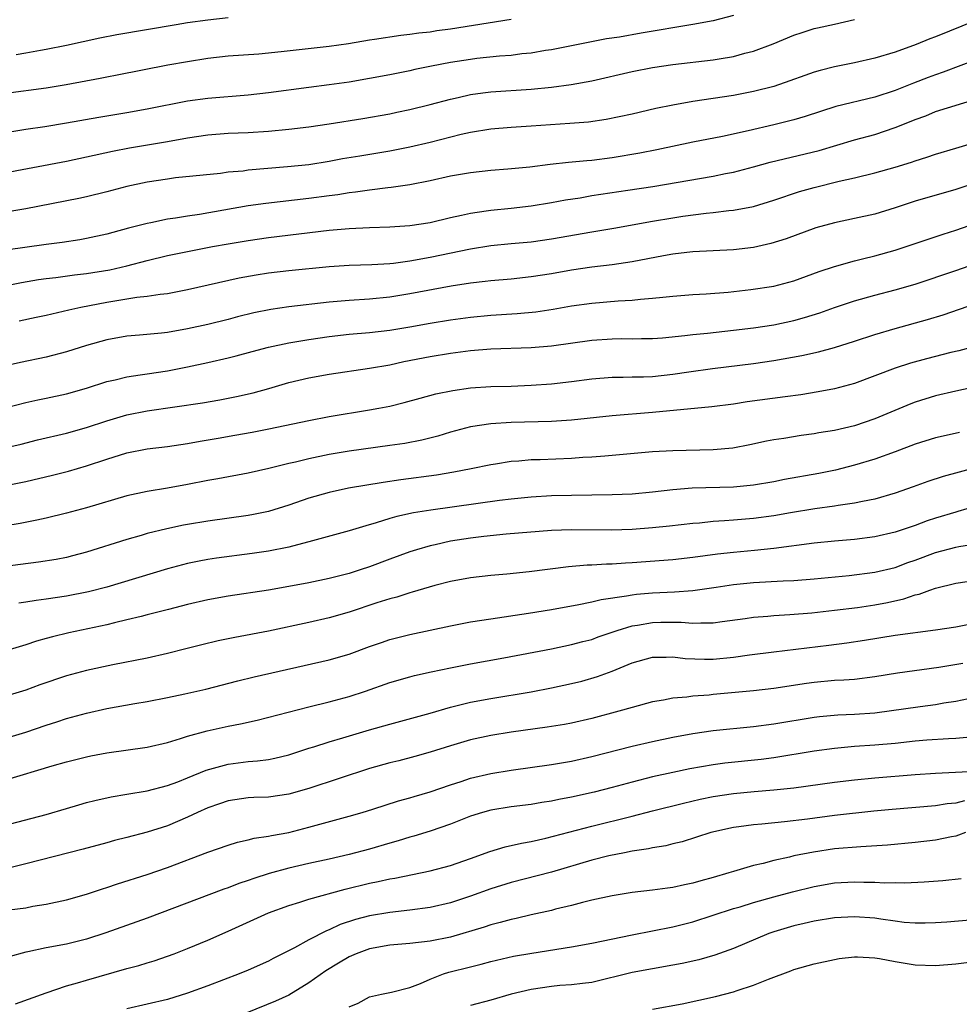
# Model space of a CAD drawing. Units: inches. Extents: x 2622000 to 2625000, y 1512000 to 1515000.
# Drawn here: x 2622314 to 2622407, y 1512830 to 1512927 of the extents above; entities that cross this region are included whole.
import ezdxf

# ---------------------------------------------------------------- set-up
doc = ezdxf.new("R2010")
doc.units = ezdxf.units.IN
doc.header["$MEASUREMENT"] = 0
doc.layers.add('LD26221512_2ft', color=133, linetype='Continuous')

msp = doc.modelspace()

# ---------------------------------------------------------------- linework, layer by layer
at = {"layer": 'LD26221512_2ft'}
for points, elevation in [([(2622385, 1512927.892), (2622383, 1512927.351), (2622381, 1512926.983), (2622375.875, 1512926.125), (2622373.744, 1512925.744), (2622372.448, 1512925.552), (2622369, 1512924.858), (2622367, 1512924.48), (2622366.398, 1512924.398), (2622365, 1512924.164), (2622364.076, 1512924.076), (2622363, 1512923.93), (2622361.846, 1512923.846), (2622359.609, 1512923.609), (2622359, 1512923.531), (2622357, 1512923.218), (2622355.137, 1512922.863), (2622353.476, 1512922.524), (2622353, 1512922.414), (2622351, 1512922.014), (2622349, 1512921.628), (2622347, 1512921.278), (2622345, 1512920.999), (2622343, 1512920.754), (2622339, 1512920.212), (2622337, 1512919.985), (2622333, 1512919.67), (2622331, 1512919.392), (2622327, 1512918.602), (2622325, 1512918.251), (2622322.208, 1512917.792), (2622319, 1512917.212), (2622316.859, 1512916.858), (2622315, 1512916.585), (2622313, 1512916.265)], 9306), ([(2622314.031, 1512924.031), (2622315, 1512924.179), (2622316.445, 1512924.445), (2622317, 1512924.534), (2622319, 1512924.944), (2622322.327, 1512925.673), (2622323.999, 1512926.001), (2622329.881, 1512927), (2622331, 1512927.175), (2622333, 1512927.454), (2622335, 1512927.677)], 9302), ([(2622309, 1512911.56), (2622319, 1512913.47), (2622321, 1512913.882), (2622323.561, 1512914.439), (2622325.239, 1512914.761), (2622329, 1512915.41), (2622331, 1512915.772), (2622333, 1512916.067), (2622335, 1512916.219), (2622337, 1512916.303), (2622339, 1512916.433), (2622341, 1512916.632), (2622343, 1512916.871), (2622345, 1512917.145), (2622348.331, 1512917.669), (2622351, 1512918.152), (2622351.703, 1512918.297), (2622353, 1512918.568), (2622355, 1512919.06), (2622357, 1512919.609), (2622357.77, 1512919.77), (2622359, 1512920.069), (2622360.208, 1512920.209), (2622361, 1512920.325), (2622365, 1512920.591), (2622367, 1512920.791), (2622368.956, 1512921.044), (2622371, 1512921.419), (2622375, 1512922.345), (2622377, 1512922.724), (2622379.011, 1512923.011), (2622383, 1512923.484), (2622383.6, 1512923.6), (2622385, 1512923.816), (2622386.143, 1512924.143), (2622387, 1512924.347), (2622388.933, 1512925.067), (2622391, 1512925.926), (2622391.797, 1512926.203), (2622393, 1512926.577), (2622393.338, 1512926.662), (2622395, 1512927.021), (2622397, 1512927.483)], 9308), ([(2622409, 1512927.371), (2622405, 1512925.769), (2622404.43, 1512925.57), (2622403.077, 1512925), (2622401, 1512924.26), (2622399, 1512923.647), (2622397, 1512923.189), (2622395, 1512922.784), (2622393.577, 1512922.423), (2622393, 1512922.256), (2622392.064, 1512921.936), (2622390.599, 1512921.401), (2622389, 1512920.85), (2622387, 1512920.338), (2622385, 1512919.968), (2622381, 1512919.368), (2622379, 1512919.013), (2622377.339, 1512918.661), (2622375, 1512918.121), (2622372.417, 1512917.583), (2622370.67, 1512917.33), (2622368.825, 1512917.175), (2622365, 1512916.906), (2622363, 1512916.803), (2622361, 1512916.636), (2622359, 1512916.287), (2622358.082, 1512916.082), (2622355, 1512915.309), (2622353, 1512914.831), (2622351, 1512914.441), (2622348.032, 1512913.968), (2622346.327, 1512913.673), (2622345, 1512913.414), (2622343, 1512913.109), (2622340.898, 1512912.899), (2622337, 1512912.555), (2622336.48, 1512912.48), (2622335, 1512912.355), (2622334.25, 1512912.25), (2622329.791, 1512911.791), (2622329, 1512911.688), (2622327, 1512911.39), (2622325, 1512910.951), (2622323, 1512910.413), (2622321, 1512909.931), (2622320.234, 1512909.766), (2622315, 1512908.743), (2622309.865, 1512907.865)], 9310), ([(2622363, 1512927.482), (2622357, 1512926.522), (2622355.653, 1512926.347), (2622355, 1512926.24), (2622353.874, 1512926.126), (2622353, 1512925.996), (2622352.096, 1512925.904), (2622349.493, 1512925.493), (2622349, 1512925.427), (2622346.918, 1512925.082), (2622345, 1512924.809), (2622340.27, 1512924.27), (2622338.056, 1512924.056), (2622335, 1512923.838), (2622333, 1512923.621), (2622331, 1512923.303), (2622329.054, 1512922.946), (2622324.032, 1512921.968), (2622323, 1512921.787), (2622322.35, 1512921.65), (2622318.984, 1512921.015), (2622317, 1512920.692), (2622313, 1512920.159)], 9304), ([(2622411, 1512924.245), (2622405.744, 1512922.255), (2622405, 1512922.014), (2622404.26, 1512921.74), (2622402.815, 1512921.185), (2622401, 1512920.455), (2622399, 1512919.806), (2622395.144, 1512918.856), (2622393.61, 1512918.39), (2622392.111, 1512917.889), (2622391, 1512917.562), (2622389, 1512917.055), (2622386.473, 1512916.473), (2622383.912, 1512915.912), (2622381, 1512915.327), (2622377.422, 1512914.578), (2622375.744, 1512914.256), (2622373, 1512913.79), (2622371, 1512913.531), (2622370.503, 1512913.497), (2622368.677, 1512913.323), (2622366.876, 1512913.124), (2622364.874, 1512912.874), (2622362.672, 1512912.672), (2622361, 1512912.545), (2622359, 1512912.316), (2622357, 1512911.966), (2622355, 1512911.525), (2622353, 1512911.127), (2622351.151, 1512910.849), (2622350.824, 1512910.824), (2622349, 1512910.595), (2622347.615, 1512910.385), (2622347, 1512910.33), (2622345.86, 1512910.14), (2622345, 1512910.041), (2622343, 1512909.769), (2622338.735, 1512909.265), (2622336.979, 1512909.022), (2622332.165, 1512908.165), (2622331, 1512908.004), (2622329.799, 1512907.799), (2622329, 1512907.703), (2622327.362, 1512907.362), (2622327, 1512907.303), (2622325.166, 1512906.835), (2622323.589, 1512906.411), (2622323, 1512906.237), (2622321, 1512905.786), (2622320.331, 1512905.669), (2622318.589, 1512905.411), (2622317, 1512905.22), (2622313, 1512904.632)], 9312), ([(2622312.182, 1512901), (2622314.555, 1512901.445), (2622316.259, 1512901.741), (2622317, 1512901.846), (2622317.948, 1512901.948), (2622319.796, 1512902.205), (2622321, 1512902.334), (2622323.296, 1512902.704), (2622325, 1512903.095), (2622327, 1512903.636), (2622329, 1512904.123), (2622331, 1512904.528), (2622333.453, 1512905), (2622335, 1512905.283), (2622337, 1512905.618), (2622339, 1512905.896), (2622345, 1512906.635), (2622347, 1512906.803), (2622349, 1512906.887), (2622351, 1512906.941), (2622353, 1512907.074), (2622355, 1512907.391), (2622357, 1512907.87), (2622358.105, 1512908.105), (2622359, 1512908.325), (2622360.543, 1512908.543), (2622361, 1512908.622), (2622363, 1512908.816), (2622365, 1512909.038), (2622367, 1512909.364), (2622368.377, 1512909.623), (2622369.844, 1512909.844), (2622371, 1512910.045), (2622374.571, 1512910.571), (2622377.037, 1512910.963), (2622383, 1512911.972), (2622384.235, 1512912.235), (2622385, 1512912.377), (2622387, 1512912.895), (2622388.651, 1512913.349), (2622393.48, 1512914.52), (2622397, 1512915.571), (2622399, 1512916.113), (2622401, 1512916.78), (2622402.588, 1512917.412), (2622403, 1512917.598), (2622404.038, 1512917.961), (2622405, 1512918.364), (2622409, 1512919.61)], 9314), ([(2622314.348, 1512897.652), (2622315.999, 1512898.001), (2622317, 1512898.218), (2622319.253, 1512898.747), (2622320.43, 1512899), (2622323, 1512899.493), (2622323.605, 1512899.605), (2622325.991, 1512899.991), (2622327, 1512900.081), (2622328.3, 1512900.3), (2622329, 1512900.372), (2622331, 1512900.765), (2622336.105, 1512901.896), (2622337.79, 1512902.21), (2622339, 1512902.407), (2622341, 1512902.651), (2622345, 1512903.035), (2622347, 1512903.166), (2622349.232, 1512903.232), (2622351, 1512903.34), (2622351.375, 1512903.375), (2622353, 1512903.587), (2622355, 1512903.939), (2622359, 1512904.785), (2622361, 1512905.11), (2622363, 1512905.311), (2622365, 1512905.488), (2622367, 1512905.753), (2622371, 1512906.467), (2622373.174, 1512906.826), (2622377, 1512907.514), (2622379, 1512907.852), (2622380, 1512908.001), (2622382.299, 1512908.299), (2622383, 1512908.362), (2622384.559, 1512908.56), (2622385, 1512908.595), (2622387, 1512908.984), (2622389, 1512909.593), (2622391.554, 1512910.446), (2622393, 1512910.855), (2622395.465, 1512911.465), (2622397, 1512911.819), (2622399, 1512912.317), (2622401, 1512912.858), (2622402.638, 1512913.362), (2622403, 1512913.494), (2622404.145, 1512913.855), (2622405, 1512914.151), (2622407, 1512914.738), (2622409, 1512915.353)], 9316), ([(2622409, 1512911.327), (2622407, 1512910.654), (2622403, 1512909.503), (2622401, 1512908.844), (2622399, 1512908.22), (2622397, 1512907.77), (2622395, 1512907.366), (2622393.146, 1512906.854), (2622390.229, 1512905.771), (2622388.699, 1512905.301), (2622387, 1512904.921), (2622385, 1512904.67), (2622381, 1512904.467), (2622380.41, 1512904.41), (2622379, 1512904.237), (2622378.077, 1512904.077), (2622375, 1512903.478), (2622373, 1512903.188), (2622371, 1512902.962), (2622369, 1512902.664), (2622367, 1512902.309), (2622365, 1512902.001), (2622363, 1512901.792), (2622361, 1512901.616), (2622360.458, 1512901.542), (2622359, 1512901.383), (2622357.08, 1512901.08), (2622353, 1512900.314), (2622351, 1512899.993), (2622349, 1512899.796), (2622347, 1512899.676), (2622345, 1512899.506), (2622341, 1512899.03), (2622339.226, 1512898.775), (2622337.56, 1512898.44), (2622335.952, 1512898.048), (2622335, 1512897.794), (2622333, 1512897.292), (2622331, 1512896.844), (2622329, 1512896.496), (2622328.428, 1512896.428), (2622326.226, 1512896.226), (2622325, 1512896.136), (2622323, 1512895.778), (2622321, 1512895.21), (2622319, 1512894.571), (2622317, 1512894.04), (2622314.476, 1512893.524), (2622313, 1512893.188)], 9318), ([(2622312.944, 1512889.056), (2622315, 1512889.575), (2622316.17, 1512889.83), (2622317, 1512889.987), (2622319, 1512890.411), (2622321, 1512890.981), (2622323, 1512891.642), (2622323.819, 1512891.819), (2622325, 1512892.12), (2622326.291, 1512892.291), (2622327, 1512892.415), (2622329, 1512892.713), (2622331, 1512893.094), (2622333, 1512893.523), (2622335, 1512893.991), (2622335.81, 1512894.19), (2622337.373, 1512894.627), (2622339, 1512895.059), (2622341, 1512895.475), (2622343, 1512895.808), (2622345, 1512896.097), (2622347, 1512896.321), (2622349, 1512896.489), (2622351, 1512896.713), (2622353, 1512897.051), (2622355, 1512897.425), (2622357, 1512897.758), (2622359, 1512898.02), (2622361, 1512898.207), (2622363.62, 1512898.38), (2622365.442, 1512898.558), (2622367.186, 1512898.815), (2622369, 1512899.125), (2622371, 1512899.391), (2622373.616, 1512899.616), (2622375, 1512899.699), (2622375.799, 1512899.799), (2622377, 1512899.882), (2622378.009, 1512900.009), (2622379, 1512900.093), (2622381, 1512900.248), (2622382.315, 1512900.315), (2622384.477, 1512900.477), (2622386.738, 1512900.738), (2622389, 1512901.09), (2622391, 1512901.62), (2622393.474, 1512902.526), (2622395, 1512903.041), (2622397, 1512903.6), (2622397.778, 1512903.777), (2622399, 1512904.084), (2622401, 1512904.642), (2622402.103, 1512905), (2622405.753, 1512906.247), (2622407, 1512906.639), (2622409, 1512907.325)], 9320), ([(2622312.914, 1512885.086), (2622314.54, 1512885.46), (2622316.139, 1512885.861), (2622319, 1512886.543), (2622321, 1512887.099), (2622323, 1512887.756), (2622325, 1512888.336), (2622327, 1512888.728), (2622332.464, 1512889.536), (2622334.173, 1512889.826), (2622335, 1512889.985), (2622335.848, 1512890.152), (2622337.479, 1512890.521), (2622339.048, 1512890.952), (2622341, 1512891.536), (2622343, 1512892.012), (2622345, 1512892.373), (2622349, 1512892.952), (2622351, 1512893.307), (2622352.389, 1512893.611), (2622355, 1512894.128), (2622357, 1512894.461), (2622359, 1512894.724), (2622361, 1512894.882), (2622365, 1512895.013), (2622367, 1512895.189), (2622371, 1512895.724), (2622373, 1512895.867), (2622373.889, 1512895.889), (2622375, 1512895.886), (2622375.91, 1512895.91), (2622377, 1512895.912), (2622377.986, 1512895.986), (2622380.195, 1512896.195), (2622381, 1512896.306), (2622382.438, 1512896.438), (2622385, 1512896.726), (2622387, 1512896.974), (2622389, 1512897.272), (2622391, 1512897.689), (2622392.032, 1512897.968), (2622393.548, 1512898.452), (2622395, 1512898.983), (2622397, 1512899.64), (2622399, 1512900.196), (2622401, 1512900.717), (2622403, 1512901.295), (2622407, 1512902.625), (2622409, 1512903.34)], 9322), ([(2622313, 1512881.351), (2622315, 1512881.76), (2622317.634, 1512882.366), (2622319.23, 1512882.77), (2622321, 1512883.29), (2622323, 1512883.963), (2622325, 1512884.588), (2622327, 1512884.98), (2622329, 1512885.228), (2622331, 1512885.52), (2622332.255, 1512885.745), (2622334.03, 1512886.03), (2622335.681, 1512886.319), (2622337.372, 1512886.628), (2622339.045, 1512886.955), (2622343, 1512887.798), (2622345, 1512888.187), (2622349, 1512888.834), (2622349.925, 1512889), (2622351, 1512889.21), (2622352.442, 1512889.558), (2622354, 1512890.001), (2622355.575, 1512890.425), (2622357.233, 1512890.767), (2622359, 1512891.005), (2622361, 1512891.139), (2622363, 1512891.2), (2622365, 1512891.284), (2622367, 1512891.43), (2622369, 1512891.653), (2622371, 1512891.916), (2622373, 1512892.087), (2622374.081, 1512892.082), (2622375, 1512892.109), (2622376.116, 1512892.116), (2622377, 1512892.152), (2622379, 1512892.359), (2622380.61, 1512892.61), (2622382.947, 1512892.947), (2622387, 1512893.439), (2622389, 1512893.719), (2622391.79, 1512894.21), (2622393.421, 1512894.579), (2622395, 1512895.006), (2622397, 1512895.633), (2622399, 1512896.306), (2622401, 1512896.904), (2622404.223, 1512897.777), (2622405.749, 1512898.251), (2622409, 1512899.352)], 9324), ([(2622409, 1512895.158), (2622407.307, 1512894.693), (2622406.505, 1512894.505), (2622404.102, 1512893.898), (2622402.527, 1512893.473), (2622401, 1512892.98), (2622399, 1512892.2), (2622397, 1512891.463), (2622395, 1512890.925), (2622393.392, 1512890.608), (2622391.675, 1512890.325), (2622390.139, 1512890.139), (2622386.38, 1512889.62), (2622385, 1512889.409), (2622382.863, 1512889.137), (2622377, 1512888.572), (2622373, 1512888.254), (2622369, 1512887.829), (2622367, 1512887.688), (2622363, 1512887.574), (2622361, 1512887.448), (2622359, 1512887.158), (2622357, 1512886.629), (2622355.753, 1512886.247), (2622354.159, 1512885.841), (2622352.481, 1512885.519), (2622351, 1512885.297), (2622347, 1512884.746), (2622345, 1512884.409), (2622343, 1512883.996), (2622341.659, 1512883.659), (2622341, 1512883.517), (2622339.034, 1512883.034), (2622337, 1512882.566), (2622334.001, 1512881.999), (2622333, 1512881.833), (2622331, 1512881.455), (2622329, 1512881.101), (2622327, 1512880.773), (2622325, 1512880.331), (2622321, 1512879.152), (2622319, 1512878.611), (2622317, 1512878.117), (2622316.091, 1512877.909), (2622314.416, 1512877.584), (2622313, 1512877.37)], 9326), ([(2622409, 1512891.107), (2622407, 1512890.695), (2622405, 1512890.233), (2622403, 1512889.608), (2622402.561, 1512889.439), (2622399, 1512887.942), (2622397, 1512887.273), (2622395, 1512886.802), (2622393.449, 1512886.551), (2622393, 1512886.456), (2622391.704, 1512886.296), (2622390.01, 1512886.01), (2622389, 1512885.866), (2622388.275, 1512885.725), (2622386.63, 1512885.37), (2622384.949, 1512885.051), (2622383, 1512884.89), (2622379, 1512884.794), (2622377, 1512884.674), (2622374.452, 1512884.452), (2622373, 1512884.309), (2622372.268, 1512884.268), (2622371, 1512884.153), (2622370.11, 1512884.11), (2622369, 1512884.022), (2622365.896, 1512883.896), (2622365, 1512883.879), (2622363.762, 1512883.762), (2622363, 1512883.718), (2622361.467, 1512883.467), (2622361, 1512883.406), (2622359.048, 1512883), (2622357.328, 1512882.672), (2622355.616, 1512882.384), (2622352.088, 1512881.911), (2622350.342, 1512881.658), (2622346.922, 1512881.077), (2622345, 1512880.676), (2622343, 1512880.094), (2622341, 1512879.395), (2622339, 1512878.778), (2622337.533, 1512878.467), (2622337, 1512878.375), (2622333, 1512877.818), (2622331, 1512877.485), (2622330.587, 1512877.413), (2622328.931, 1512877.069), (2622327, 1512876.59), (2622326.408, 1512876.408), (2622325, 1512876.01), (2622321, 1512874.742), (2622319.625, 1512874.375), (2622319, 1512874.227), (2622317.981, 1512874.019), (2622316.253, 1512873.747), (2622312.685, 1512873.315)], 9328), ([(2622407.386, 1512886.614), (2622406.369, 1512886.369), (2622405, 1512886.066), (2622403, 1512885.444), (2622401, 1512884.678), (2622399, 1512883.95), (2622397, 1512883.352), (2622395.12, 1512882.88), (2622393.462, 1512882.538), (2622390.065, 1512881.935), (2622389, 1512881.727), (2622387, 1512881.386), (2622386.656, 1512881.344), (2622385, 1512881.181), (2622380.92, 1512881.08), (2622379, 1512880.927), (2622377, 1512880.682), (2622375, 1512880.493), (2622373, 1512880.417), (2622369, 1512880.375), (2622367, 1512880.315), (2622365, 1512880.189), (2622363, 1512879.993), (2622361.862, 1512879.862), (2622355.079, 1512878.921), (2622353.348, 1512878.652), (2622351.7, 1512878.3), (2622351, 1512878.088), (2622349.642, 1512877.642), (2622348.626, 1512877.374), (2622347, 1512876.849), (2622344.067, 1512876.068), (2622343, 1512875.762), (2622341.364, 1512875.363), (2622341, 1512875.258), (2622339, 1512874.866), (2622337.376, 1512874.624), (2622333.847, 1512874.153), (2622333, 1512874.018), (2622332.139, 1512873.861), (2622331, 1512873.623), (2622329, 1512873.101), (2622323, 1512871.294), (2622321.18, 1512870.82), (2622319, 1512870.406), (2622317, 1512870.105), (2622316.025, 1512869.976), (2622315, 1512869.798), (2622314.302, 1512869.698)], 9330), ([(2622409.164, 1512883.164), (2622407.327, 1512882.674), (2622405.766, 1512882.234), (2622404.258, 1512881.742), (2622402.788, 1512881.212), (2622401, 1512880.599), (2622399, 1512880.013), (2622397.778, 1512879.778), (2622397, 1512879.596), (2622395.376, 1512879.376), (2622395, 1512879.307), (2622393.046, 1512879.046), (2622390.66, 1512878.66), (2622389, 1512878.364), (2622387, 1512878.079), (2622385, 1512877.907), (2622384.133, 1512877.867), (2622383, 1512877.778), (2622381.638, 1512877.638), (2622381, 1512877.597), (2622378.671, 1512877.329), (2622377, 1512877.162), (2622375, 1512877.012), (2622372.937, 1512876.937), (2622369, 1512876.969), (2622367, 1512876.885), (2622362.521, 1512876.521), (2622360.314, 1512876.314), (2622359, 1512876.148), (2622357, 1512875.827), (2622355.484, 1512875.484), (2622355, 1512875.389), (2622353.65, 1512875), (2622353, 1512874.793), (2622351, 1512874.064), (2622349, 1512873.306), (2622348.088, 1512873), (2622347, 1512872.654), (2622345, 1512872.141), (2622343, 1512871.724), (2622341, 1512871.343), (2622339, 1512871.001), (2622335, 1512870.406), (2622333, 1512870.021), (2622331, 1512869.569), (2622329.093, 1512869.093), (2622327, 1512868.54), (2622326.401, 1512868.401), (2622325, 1512868.039), (2622323.758, 1512867.758), (2622323, 1512867.567), (2622319.248, 1512866.752), (2622317.622, 1512866.378), (2622317, 1512866.191), (2622316.056, 1512865.945), (2622315, 1512865.595), (2622313, 1512864.982)], 9332), ([(2622409, 1512879.295), (2622407.226, 1512878.774), (2622407, 1512878.724), (2622405, 1512878.114), (2622404.161, 1512877.839), (2622403, 1512877.407), (2622401, 1512876.745), (2622399, 1512876.282), (2622397, 1512876.023), (2622395, 1512875.847), (2622393, 1512875.638), (2622389, 1512875.113), (2622387.088, 1512874.912), (2622385, 1512874.727), (2622383.439, 1512874.561), (2622381, 1512874.226), (2622379, 1512874.001), (2622375, 1512873.706), (2622374.328, 1512873.672), (2622373, 1512873.565), (2622372.44, 1512873.56), (2622371, 1512873.47), (2622370.537, 1512873.463), (2622368.689, 1512873.311), (2622364.801, 1512872.801), (2622362.573, 1512872.573), (2622361, 1512872.433), (2622359, 1512872.216), (2622357, 1512871.861), (2622355.461, 1512871.461), (2622353.217, 1512870.783), (2622353, 1512870.732), (2622351.695, 1512870.305), (2622351, 1512870.123), (2622349.723, 1512869.723), (2622347, 1512868.824), (2622345, 1512868.238), (2622343, 1512867.783), (2622339, 1512866.946), (2622335.679, 1512866.321), (2622334.026, 1512865.973), (2622332.414, 1512865.586), (2622330.827, 1512865.173), (2622329, 1512864.718), (2622327, 1512864.267), (2622323.596, 1512863.596), (2622321, 1512863.043), (2622319, 1512862.5), (2622316.386, 1512861.614), (2622315, 1512861.097), (2622313, 1512860.487)], 9334), ([(2622313, 1512856.339), (2622315, 1512856.938), (2622317, 1512857.626), (2622318.045, 1512857.955), (2622319, 1512858.278), (2622321, 1512858.825), (2622323, 1512859.274), (2622325.772, 1512859.772), (2622327, 1512859.973), (2622329, 1512860.356), (2622330.726, 1512860.726), (2622332.804, 1512861.196), (2622335.981, 1512862.019), (2622337.59, 1512862.409), (2622345, 1512864.092), (2622347, 1512864.672), (2622349, 1512865.405), (2622350.178, 1512865.822), (2622351, 1512866.093), (2622353, 1512866.617), (2622357, 1512867.472), (2622359, 1512867.844), (2622361, 1512868.164), (2622364.727, 1512868.727), (2622367, 1512869.093), (2622368.608, 1512869.391), (2622369.548, 1512869.549), (2622371, 1512869.852), (2622371.917, 1512870.083), (2622374.422, 1512870.422), (2622375, 1512870.542), (2622375.405, 1512870.595), (2622377, 1512870.729), (2622379.169, 1512870.831), (2622381, 1512870.973), (2622383.291, 1512871.291), (2622385, 1512871.557), (2622387, 1512871.759), (2622389.914, 1512871.914), (2622391, 1512871.953), (2622393, 1512872.115), (2622396.456, 1512872.456), (2622399, 1512872.767), (2622401, 1512873.244), (2622402.274, 1512873.726), (2622403, 1512873.975), (2622405, 1512874.715), (2622407, 1512875.241), (2622407.303, 1512875.303), (2622409, 1512875.574)], 9336), ([(2622313, 1512852.201), (2622317.589, 1512853.59), (2622319, 1512853.996), (2622321, 1512854.508), (2622321.411, 1512854.589), (2622323, 1512854.892), (2622327, 1512855.453), (2622329, 1512855.918), (2622330.296, 1512856.296), (2622331, 1512856.53), (2622332.931, 1512857.069), (2622335, 1512857.521), (2622336.246, 1512857.755), (2622337.874, 1512858.126), (2622343, 1512859.446), (2622345, 1512859.928), (2622347, 1512860.463), (2622348.614, 1512861), (2622351, 1512861.852), (2622353, 1512862.423), (2622353.459, 1512862.541), (2622355.094, 1512862.906), (2622357, 1512863.308), (2622359, 1512863.7), (2622362.303, 1512864.303), (2622367, 1512865.193), (2622369, 1512865.601), (2622370.102, 1512865.898), (2622371, 1512866.121), (2622371.638, 1512866.363), (2622373.505, 1512867), (2622375, 1512867.454), (2622375.525, 1512867.525), (2622377, 1512867.786), (2622377.812, 1512867.812), (2622379.82, 1512867.82), (2622381, 1512867.715), (2622381.767, 1512867.766), (2622383, 1512867.752), (2622383.884, 1512867.884), (2622386.183, 1512868.183), (2622387, 1512868.307), (2622388.419, 1512868.42), (2622389, 1512868.482), (2622390.575, 1512868.574), (2622392.753, 1512868.753), (2622394.998, 1512868.999), (2622397.291, 1512869.291), (2622399, 1512869.541), (2622400.237, 1512869.762), (2622401.878, 1512870.122), (2622403, 1512870.517), (2622403.398, 1512870.602), (2622404.445, 1512871), (2622405, 1512871.19), (2622407, 1512871.673), (2622410.157, 1512872.157)], 9338), ([(2622311.297, 1512847.296), (2622317, 1512848.793), (2622319, 1512849.375), (2622320.243, 1512849.757), (2622321, 1512849.975), (2622321.812, 1512850.188), (2622323.45, 1512850.55), (2622325, 1512850.786), (2622327, 1512851.128), (2622329, 1512851.66), (2622330.031, 1512852.031), (2622331, 1512852.408), (2622332.842, 1512853.158), (2622335, 1512853.776), (2622337, 1512854.038), (2622337.904, 1512854.096), (2622339, 1512854.244), (2622339.639, 1512854.361), (2622341, 1512854.691), (2622343, 1512855.344), (2622343.488, 1512855.488), (2622345, 1512855.975), (2622346.365, 1512856.365), (2622349, 1512857.151), (2622351, 1512857.73), (2622355, 1512858.832), (2622357, 1512859.411), (2622357.526, 1512859.526), (2622359, 1512859.892), (2622361, 1512860.261), (2622365, 1512860.933), (2622367, 1512861.311), (2622369, 1512861.737), (2622370.01, 1512861.99), (2622371.569, 1512862.431), (2622373, 1512862.973), (2622375, 1512863.787), (2622377, 1512864.355), (2622378.356, 1512864.356), (2622379, 1512864.398), (2622380.236, 1512864.236), (2622382.159, 1512864.159), (2622383, 1512864.161), (2622385, 1512864.356), (2622386.587, 1512864.587), (2622389, 1512864.893), (2622394.463, 1512865.537), (2622396.237, 1512865.763), (2622397.971, 1512866.029), (2622401, 1512866.526), (2622405, 1512867.058), (2622407, 1512867.359), (2622409, 1512867.748)], 9340), ([(2622407.722, 1512863.721), (2622405.337, 1512863.337), (2622401.23, 1512862.77), (2622399, 1512862.405), (2622397, 1512862.163), (2622395.924, 1512862.076), (2622395, 1512862.037), (2622393, 1512861.861), (2622392.241, 1512861.759), (2622389, 1512861.263), (2622386.977, 1512861.023), (2622383, 1512860.658), (2622382.61, 1512860.61), (2622381, 1512860.494), (2622380.399, 1512860.399), (2622379, 1512860.286), (2622378.101, 1512860.101), (2622377, 1512859.922), (2622375, 1512859.393), (2622373.655, 1512859), (2622371, 1512858.294), (2622369, 1512857.839), (2622368.295, 1512857.705), (2622366.58, 1512857.42), (2622363, 1512856.94), (2622361, 1512856.618), (2622359, 1512856.179), (2622357, 1512855.592), (2622355, 1512854.969), (2622353.468, 1512854.532), (2622351.888, 1512854.112), (2622351, 1512853.896), (2622349, 1512853.335), (2622343, 1512851.367), (2622341, 1512850.792), (2622339, 1512850.506), (2622337.54, 1512850.46), (2622337, 1512850.427), (2622335, 1512850.143), (2622334.164, 1512849.836), (2622333, 1512849.455), (2622331.986, 1512849), (2622331, 1512848.532), (2622329, 1512847.673), (2622327, 1512847.027), (2622325, 1512846.518), (2622323.774, 1512846.226), (2622323, 1512845.995), (2622320.658, 1512845.342), (2622315, 1512843.901), (2622313, 1512843.402)], 9342), ([(2622313.355, 1512839.355), (2622315, 1512839.556), (2622315.697, 1512839.697), (2622317, 1512839.905), (2622319, 1512840.354), (2622321, 1512840.913), (2622322.569, 1512841.43), (2622323, 1512841.558), (2622324.077, 1512841.923), (2622327, 1512842.859), (2622329, 1512843.526), (2622333, 1512845.049), (2622335, 1512845.756), (2622335.947, 1512846.054), (2622337, 1512846.272), (2622337.571, 1512846.429), (2622339, 1512846.632), (2622339.294, 1512846.706), (2622341, 1512847.008), (2622343, 1512847.519), (2622343.733, 1512847.734), (2622347, 1512848.628), (2622348.286, 1512849), (2622349.314, 1512849.314), (2622351.867, 1512850.133), (2622353, 1512850.434), (2622353.429, 1512850.571), (2622355, 1512851.02), (2622357, 1512851.72), (2622358.056, 1512852.056), (2622359, 1512852.382), (2622361, 1512852.86), (2622363, 1512853.186), (2622367, 1512853.739), (2622369, 1512854.081), (2622371, 1512854.517), (2622375, 1512855.561), (2622377, 1512856.026), (2622379, 1512856.441), (2622381, 1512856.816), (2622383, 1512857.111), (2622387, 1512857.504), (2622389, 1512857.758), (2622393, 1512858.42), (2622393.514, 1512858.486), (2622395.347, 1512858.653), (2622397, 1512858.718), (2622399, 1512858.858), (2622403.488, 1512859.488), (2622405, 1512859.673), (2622405.823, 1512859.823), (2622407, 1512859.996), (2622408.259, 1512860.259)], 9344), ([(2622408.457, 1512856.457), (2622407, 1512856.319), (2622406.292, 1512856.292), (2622404.136, 1512856.136), (2622403, 1512856.042), (2622401, 1512855.823), (2622399, 1512855.638), (2622397, 1512855.505), (2622395, 1512855.322), (2622393, 1512855.041), (2622389, 1512854.408), (2622387.759, 1512854.241), (2622384.144, 1512853.856), (2622383, 1512853.702), (2622380.688, 1512853.312), (2622379, 1512852.959), (2622377, 1512852.505), (2622375, 1512851.995), (2622373, 1512851.453), (2622371.22, 1512851), (2622369, 1512850.51), (2622367.727, 1512850.274), (2622367, 1512850.104), (2622366.035, 1512849.965), (2622365, 1512849.782), (2622363, 1512849.544), (2622361, 1512849.226), (2622360.191, 1512849), (2622359, 1512848.624), (2622357, 1512847.837), (2622355, 1512847.142), (2622353.374, 1512846.626), (2622353, 1512846.531), (2622351.834, 1512846.166), (2622351, 1512845.942), (2622349, 1512845.366), (2622347, 1512844.83), (2622345, 1512844.366), (2622343, 1512843.933), (2622341, 1512843.475), (2622339.062, 1512842.938), (2622337.545, 1512842.455), (2622337, 1512842.254), (2622336.055, 1512841.945), (2622335, 1512841.538), (2622334.595, 1512841.405), (2622327, 1512838.519), (2622322.924, 1512837.076), (2622321, 1512836.461), (2622319, 1512835.961), (2622317, 1512835.575), (2622315.198, 1512835.198), (2622315, 1512835.168), (2622313.315, 1512834.685)], 9346), ([(2622313.964, 1512830.035), (2622317, 1512831.146), (2622319, 1512831.818), (2622320.12, 1512832.119), (2622321, 1512832.4), (2622325, 1512833.545), (2622326.157, 1512833.843), (2622327, 1512834.108), (2622327.7, 1512834.3), (2622329.683, 1512835), (2622331, 1512835.52), (2622333, 1512836.353), (2622335, 1512837.23), (2622339, 1512839.062), (2622341, 1512839.775), (2622342.1, 1512840.1), (2622343, 1512840.4), (2622346.592, 1512841.408), (2622349, 1512841.999), (2622349.846, 1512842.154), (2622351, 1512842.427), (2622351.502, 1512842.498), (2622355, 1512843.208), (2622357, 1512843.736), (2622359, 1512844.427), (2622360.89, 1512845.11), (2622362.419, 1512845.581), (2622364.046, 1512845.954), (2622365, 1512846.116), (2622366.433, 1512846.432), (2622371, 1512847.63), (2622375, 1512848.607), (2622377, 1512849.135), (2622380.082, 1512849.918), (2622381.704, 1512850.296), (2622383, 1512850.558), (2622385, 1512850.864), (2622387.056, 1512851.055), (2622389, 1512851.211), (2622391, 1512851.44), (2622395, 1512851.986), (2622397, 1512852.227), (2622399, 1512852.413), (2622403, 1512852.743), (2622405, 1512852.881), (2622406.965, 1512852.965), (2622409, 1512853.083)], 9348), ([(2622407.871, 1512850.129), (2622407, 1512849.902), (2622406.172, 1512849.828), (2622405, 1512849.629), (2622400.724, 1512849.276), (2622398.893, 1512849.107), (2622395, 1512848.671), (2622392.328, 1512848.328), (2622390.057, 1512848.056), (2622387.827, 1512847.827), (2622387, 1512847.767), (2622385.554, 1512847.554), (2622385, 1512847.494), (2622382.785, 1512847), (2622379.921, 1512846.079), (2622379, 1512845.871), (2622378.314, 1512845.686), (2622377, 1512845.483), (2622376.612, 1512845.388), (2622375, 1512845.15), (2622374.223, 1512845), (2622372.681, 1512844.68), (2622371, 1512844.255), (2622367, 1512843.081), (2622363, 1512842.048), (2622361, 1512841.417), (2622359, 1512840.703), (2622357, 1512840.052), (2622355, 1512839.576), (2622353, 1512839.308), (2622351, 1512839.097), (2622349, 1512838.767), (2622347.602, 1512838.399), (2622346.107, 1512837.893), (2622345, 1512837.374), (2622344.726, 1512837.274), (2622343, 1512836.365), (2622341.582, 1512835.582), (2622339.467, 1512834.533), (2622339, 1512834.276), (2622337, 1512833.374), (2622336.097, 1512833), (2622333, 1512831.818), (2622331, 1512831.108), (2622329, 1512830.482), (2622327, 1512830.002), (2622325, 1512829.555)], 9350), ([(2622407.968, 1512847), (2622407.275, 1512846.725), (2622407, 1512846.656), (2622406.584, 1512846.584), (2622405, 1512846.237), (2622403, 1512846.004), (2622400.256, 1512845.744), (2622397.601, 1512845.601), (2622395, 1512845.371), (2622392.93, 1512845.07), (2622391, 1512844.679), (2622390.563, 1512844.563), (2622389, 1512844.235), (2622387.947, 1512843.947), (2622387, 1512843.74), (2622385, 1512843.144), (2622384.568, 1512843), (2622383, 1512842.544), (2622381.774, 1512842.226), (2622381, 1512841.987), (2622380.166, 1512841.834), (2622379, 1512841.559), (2622378.495, 1512841.505), (2622377, 1512841.297), (2622375, 1512841.063), (2622373, 1512840.737), (2622371, 1512840.292), (2622370.075, 1512840.075), (2622369, 1512839.781), (2622367.4, 1512839.4), (2622367, 1512839.286), (2622365, 1512838.839), (2622363.519, 1512838.481), (2622363, 1512838.386), (2622361.921, 1512838.079), (2622361, 1512837.862), (2622360.353, 1512837.647), (2622357, 1512836.648), (2622355, 1512836.231), (2622353, 1512836.004), (2622351, 1512835.835), (2622349, 1512835.479), (2622347.69, 1512835), (2622347, 1512834.706), (2622345.918, 1512834.082), (2622344.675, 1512833.326), (2622343, 1512832.131), (2622341, 1512830.908), (2622339.703, 1512830.297), (2622336.844, 1512829.156)], 9352), ([(2622347, 1512829.74), (2622347.881, 1512830.118), (2622349, 1512830.739), (2622350.172, 1512831), (2622351.187, 1512831.187), (2622353, 1512831.668), (2622354.042, 1512832.042), (2622355, 1512832.499), (2622356.326, 1512833), (2622356.837, 1512833.163), (2622359, 1512833.721), (2622360.036, 1512833.964), (2622361, 1512834.232), (2622363.246, 1512834.754), (2622365.072, 1512835.072), (2622369, 1512835.674), (2622371, 1512836.045), (2622375, 1512836.877), (2622379, 1512837.65), (2622381, 1512838.151), (2622385, 1512839.471), (2622385.658, 1512839.658), (2622387, 1512840.077), (2622389, 1512840.629), (2622390.866, 1512841.134), (2622393, 1512841.666), (2622395, 1512842.006), (2622397, 1512842.13), (2622397.902, 1512842.097), (2622399, 1512842.099), (2622399.962, 1512842.038), (2622401, 1512842.047), (2622401.976, 1512842.024), (2622403.889, 1512842.111), (2622405.74, 1512842.26), (2622407.541, 1512842.459)], 9354), ([(2622409.591, 1512838.409), (2622406.131, 1512838.131), (2622405, 1512838.048), (2622403.978, 1512838.022), (2622403, 1512838.017), (2622401.89, 1512838.11), (2622401, 1512838.218), (2622399.584, 1512838.416), (2622399, 1512838.517), (2622397, 1512838.663), (2622395, 1512838.552), (2622393, 1512838.234), (2622392.006, 1512837.994), (2622391, 1512837.773), (2622389, 1512837.175), (2622388.505, 1512837), (2622385, 1512835.51), (2622383.154, 1512834.846), (2622381.588, 1512834.412), (2622379.951, 1512834.049), (2622379, 1512833.861), (2622375, 1512833.135), (2622371, 1512832.167), (2622370.061, 1512832.062), (2622369, 1512831.91), (2622367.843, 1512831.843), (2622367, 1512831.762), (2622365, 1512831.467), (2622363.029, 1512831), (2622361, 1512830.423), (2622359, 1512829.878)], 9356), ([(2622377, 1512829.504), (2622379.945, 1512830.055), (2622383.226, 1512830.773), (2622385, 1512831.235), (2622385.364, 1512831.364), (2622387, 1512831.881), (2622388.473, 1512832.473), (2622390.696, 1512833.304), (2622391, 1512833.432), (2622393, 1512834.013), (2622395, 1512834.449), (2622395.48, 1512834.52), (2622397, 1512834.703), (2622397.297, 1512834.703), (2622399, 1512834.604), (2622399.463, 1512834.537), (2622401, 1512834.236), (2622403, 1512833.917), (2622405, 1512833.849), (2622407, 1512834.019), (2622409.657, 1512834.343)], 9358)]:
    msp.add_lwpolyline(points, dxfattribs=dict(at, elevation=elevation))

doc.saveas('drawing.dxf')
